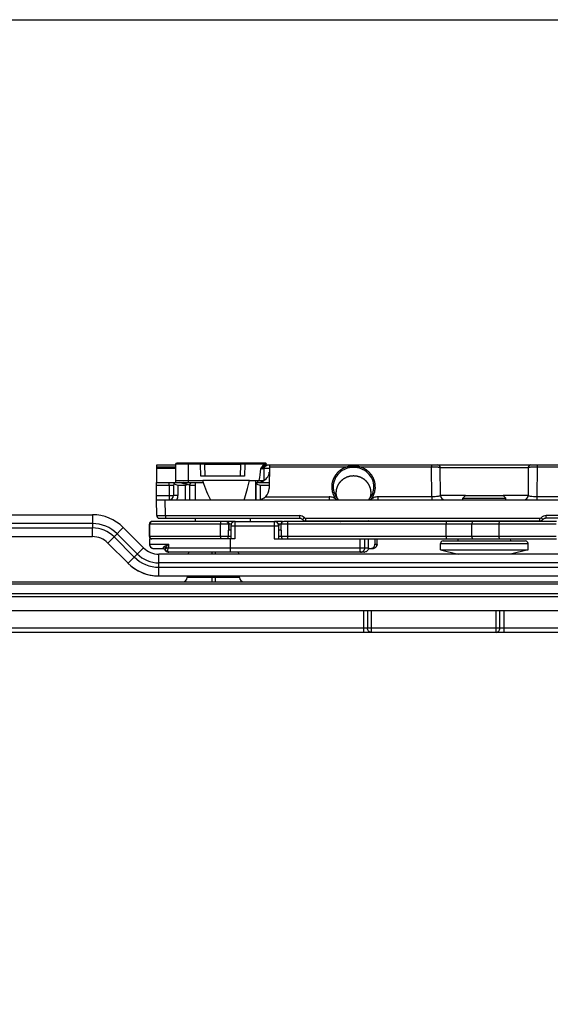
# Model space of a CAD drawing. Units: millimetres. Extents: x 507 to 1202, y -374 to 96.
# Drawn here: x 909 to 970, y -17 to 96 of the extents above; entities that cross this region are included whole.
import ezdxf

# ---------------------------------------------------------------- set-up
doc = ezdxf.new("R2010")
doc.units = ezdxf.units.MM
doc.header["$LTSCALE"] = 23.1
doc.layers.get('0').update_dxf_attribs({"linetype": 'CONTINUOUS'})
doc.layers.add('COMPONENTI_DI_ASSIEME', color=7, linetype='CONTINUOUS')

msp = doc.modelspace()

# ---------------------------------------------------------------- linework, layer by layer
msp.add_lwpolyline([(506.98, 95.83), (1202.03, 95.83), (1202.03, -373.53), (506.98, -373.53)], close=True)
at = {"layer": 'COMPONENTI_DI_ASSIEME', "linetype": 'Continuous'}
for p, q in [((937.43, 45.14), (927.29, 45.14)), ((928.64, 42.94), (928.64, 45.14)), ((929.99, 45.03), (928.64, 45.03)), ((929.99, 45.03), (929.99, 45.14)), ((930.04, 43.64), (929.99, 45.03)), ((935.08, 45.03), (935.03, 43.64)), ((935.08, 45.03), (935.08, 45.14)), ((937.27, 45.03), (935.08, 45.03)), ((937.39, 45.04), (937.36, 44.99)), ((937.52, 44.99), (937.39, 45.04)), ((924.98, 40.94), (925.02, 44.94)), ((925.02, 44.94), (927.14, 44.94)), ((927.14, 44.67), (925.02, 44.67)), ((927.14, 44.53), (925.02, 44.53)), ((927.14, 44.99), (927.14, 42.94)), ((934.58, 44.99), (930.49, 44.99)), ((930.53, 43.64), (930.49, 44.99)), ((934.58, 44.99), (934.53, 43.64)), ((937.12, 44.5), (936.9, 44.5)), ((937.07, 44.5), (937.11, 44.58)), ((937.11, 44.58), (937.36, 44.99)), ((937.23, 44.54), (937.23, 43.14)), ((937.25, 44.99), (937.36, 44.99)), ((937.29, 44.6), (937.52, 44.99)), ((937.49, 44.94), (1033.14, 44.94)), ((937.87, 44.94), (937.85, 42.23)), ((937.87, 44.73), (956.39, 44.73)), ((956.39, 44.94), (956.39, 44.73)), ((956.42, 41.29), (956.39, 44.73)), ((957.39, 44.64), (967.45, 44.64)), ((957.42, 41.44), (957.39, 44.64)), ((967.45, 44.64), (967.42, 41.44)), ((968.45, 44.73), (968.42, 41.29)), ((968.45, 44.94), (968.45, 44.73)), ((968.45, 44.73), (1028, 44.73)), ((925, 42.94), (927.13, 42.94)), ((927.14, 43.14), (930.25, 43.14)), ((927.14, 42.94), (930.25, 42.94)), ((928.76, 42.64), (928.95, 42.94)), ((929.38, 42.94), (929.38, 40.94)), ((935.03, 43.64), (930.04, 43.64)), ((935.6, 43.14), (930.25, 43.14)), ((930.25, 43.14), (930.25, 42.94)), ((935.6, 43.14), (937.23, 43.14)), ((936.28, 43.14), (936.28, 40.94)), ((936.28, 42.94), (936.55, 42.94)), ((936.55, 42.94), (936.55, 43.14)), ((936.63, 42.94), (937.85, 42.94)), ((925, 42.64), (926.43, 42.64)), ((926.43, 42.64), (926.43, 40.94)), ((926.93, 42.64), (926.93, 41.44)), ((927.43, 42.64), (928.24, 42.64)), ((927.43, 42.64), (927.43, 41.44)), ((928.24, 42.64), (928.24, 40.94)), ((928.74, 42.64), (928.74, 40.94)), ((928.78, 42.64), (929.38, 42.64)), ((936.28, 42.64), (936.33, 42.64)), ((936.33, 42.64), (936.33, 40.94)), ((936.83, 42.64), (937.85, 42.64)), ((936.83, 42.64), (936.83, 40.97)), ((945.47, 41.31), (945.47, 41.75)), ((949.49, 41.31), (949.49, 41.75)), ((924.98, 40.94), (1080.25, 40.94)), ((925, 39.14), (924.98, 40.94)), ((924.99, 41.44), (926.43, 41.44)), ((926, 39.14), (925.98, 40.94)), ((927.43, 41.44), (926.93, 41.44)), ((937.44, 41.29), (944.72, 41.29)), ((944.72, 41.29), (944.72, 40.94)), ((956.42, 41.29), (950.25, 41.29)), ((950.25, 41.29), (950.25, 40.94)), ((956.42, 41.29), (956.42, 40.94)), ((960.28, 41.44), (957.42, 41.44)), ((960.27, 41.44), (959.97, 41.14)), ((959.97, 41.14), (964.87, 41.14)), ((959.97, 40.94), (959.97, 41.14)), ((960.27, 41.44), (964.57, 41.44)), ((967.42, 41.44), (964.57, 41.44)), ((964.57, 41.44), (964.87, 41.14)), ((964.87, 40.94), (964.87, 41.14)), ((1021.1, 41.29), (968.42, 41.29)), ((968.42, 41.29), (968.42, 40.94)), ((646.61, 39.24), (917.65, 39.24)), ((917.65, 39.24), (917.65, 37.74)), ((933.91, 38.47), (924.46, 38.47)), ((925.3, 38.84), (941.3, 38.84)), ((926, 39.14), (941.3, 39.14)), ((926, 39.14), (926, 38.84)), ((929.38, 38.84), (929.38, 38.47)), ((933.95, 38.47), (938.43, 38.47)), ((935.68, 38.84), (935.68, 38.47)), ((938.43, 38.47), (938.45, 38.47)), ((938.45, 38.47), (938.46, 38.47)), ((939.38, 38.47), (938.46, 38.47)), ((970.68, 38.47), (939.51, 38.47)), ((941.3, 39.14), (941.3, 38.84)), ((942.01, 38.84), (968.76, 38.84)), ((942.01, 38.84), (942.01, 38.54)), ((942.01, 38.54), (968.76, 38.54)), ((968.76, 38.54), (968.76, 38.84)), ((1063.46, 39.14), (969.48, 39.14)), ((969.48, 38.84), (969.48, 39.14)), ((1063.46, 38.84), (969.48, 38.84)), ((917.65, 38.24), (656.62, 38.24)), ((656.62, 37.74), (917.65, 37.74)), ((917.65, 36.74), (917.65, 37.74)), ((921.18, 37.78), (920.12, 36.71)), ((923.49, 35.47), (921.18, 37.78)), ((933.49, 38.17), (924.16, 38.17)), ((924.16, 38.17), (924.16, 36.77)), ((924.16, 38.17), (924.16, 36.77)), ((924.19, 36.77), (924.19, 38.17)), ((932.28, 36.77), (932.28, 38.17)), ((933.45, 37.47), (933.18, 37.47)), ((933.18, 37.47), (933.18, 36.77)), ((933.23, 37.47), (933.23, 38.17)), ((933.26, 37.47), (933.26, 38.17)), ((933.45, 37.97), (938.96, 37.97)), ((933.45, 37.97), (933.45, 36.47)), ((933.91, 37.97), (933.91, 36.47)), ((938.4, 37.97), (938.4, 36.47)), ((970.64, 38.17), (938.91, 38.17)), ((938.93, 37.97), (938.93, 36.47)), ((938.96, 36.47), (938.96, 37.97)), ((939.22, 37.47), (938.96, 37.47)), ((939.21, 37.47), (939.21, 38.17)), ((939.22, 37.47), (939.22, 36.77)), ((939.95, 38.17), (939.95, 36.77)), ((958.07, 36.77), (958.07, 38.17)), ((961.01, 36.77), (961.01, 38.17)), ((964.09, 38.17), (964.09, 36.77)), ((646.61, 36.74), (917.65, 36.74)), ((919.41, 36.01), (920.12, 36.71)), ((920.12, 36.71), (922.43, 34.41)), ((922.78, 34.76), (920.48, 37.07)), ((933.45, 36.77), (924.16, 36.77)), ((933.91, 36.47), (924.16, 36.47)), ((924.16, 36.47), (924.16, 35.87)), ((924.16, 36.47), (924.16, 35.87)), ((924.19, 36.47), (924.19, 35.87)), ((933.41, 36.47), (933.41, 35.47)), ((938.4, 36.47), (970.68, 36.47)), ((970.64, 36.77), (938.96, 36.77)), ((948.25, 35.47), (948.25, 36.47)), ((948.78, 35.47), (948.78, 36.47)), ((949.2, 35.47), (949.2, 36.47)), ((949.92, 36.47), (949.92, 35.87)), ((950.17, 35.87), (950.17, 36.47)), ((950.17, 35.87), (950.17, 36.47)), ((957.72, 36.24), (967.12, 36.24)), ((959.47, 36.44), (959.47, 36.47)), ((965.37, 36.44), (959.47, 36.44)), ((965.37, 36.44), (965.37, 36.47)), ((919.41, 36.01), (921.72, 33.7)), ((922.43, 34.41), (923.49, 35.47)), ((924.16, 35.87), (926.34, 35.87)), ((924.66, 35.37), (925.71, 35.37)), ((925.92, 35.26), (925.93, 35.24)), ((925.98, 35.37), (925.97, 35.37)), ((948.7, 34.97), (926.31, 34.97)), ((926.34, 35.87), (926.34, 35.47)), ((926.34, 35.47), (949.2, 35.47)), ((931.28, 34.97), (931.28, 34.74)), ((931.68, 34.97), (931.68, 34.74)), ((949.2, 35.37), (949.67, 35.37)), ((949.69, 35.37), (949.67, 35.37)), ((949.92, 35.87), (950.17, 35.87)), ((957.42, 35.94), (967.42, 35.94)), ((957.42, 35.24), (957.42, 35.94)), ((957.42, 35.24), (967.42, 35.24)), ((957.42, 35.24), (959.42, 34.74)), ((967.42, 35.24), (965.42, 34.74)), ((967.42, 35.24), (967.42, 35.94)), ((921.72, 33.7), (922.43, 34.41)), ((975.66, 34.74), (925.25, 34.74)), ((925.25, 33.24), (925.25, 34.74)), ((1067.08, 33.74), (925.25, 33.74)), ((925.25, 33.24), (1067.08, 33.24)), ((925.25, 32.24), (925.25, 33.24)), ((893.48, 31.59), (1039.49, 31.59)), ((925.25, 32.24), (1080.58, 32.24)), ((928.49, 32.24), (928.49, 32.08)), ((928.49, 32.08), (928.49, 32.08)), ((934.47, 32.08), (928.49, 32.08)), ((931.28, 32.24), (931.28, 31.59)), ((931.68, 32.24), (931.68, 31.59)), ((934.47, 32.08), (934.47, 32.24)), ((934.47, 32.08), (934.47, 32.08)), ((1035.66, 31.3), (893.5, 31.3)), ((1035.79, 29.84), (893.07, 29.84)), ((893.45, 30.24), (1035.79, 30.24)), ((887.28, 28.29), (1028.79, 28.29)), ((948.64, 28.29), (948.64, 25.79)), ((949.07, 28.29), (949.07, 26.29)), ((949.5, 28.29), (949.5, 25.79)), ((963.77, 25.79), (963.77, 28.29)), ((964.2, 26.29), (964.2, 28.29)), ((964.64, 28.29), (964.64, 25.79)), ((1024.71, 26.29), (887.48, 26.29)), ((1023.99, 25.79), (864.13, 25.79))]:
    msp.add_line(p, q, dxfattribs=at)
msp.add_lwpolyline([(925.72, 35.37), (925.75, 35.37), (925.8, 35.36), (925.85, 35.33), (925.89, 35.3), (925.92, 35.26)], dxfattribs=at)
for centre, radius, start, end in [((927.29, 44.99), 0.15, 90, 180), ((930.34, 44.99), 0.15, 2, 90), ((934.73, 44.99), 0.15, 90, 178), ((937.43, 45.04), 0.1, 330, 90), ((898.35, 49.21), 38.84, 351.008, 353.0342), ((913.17, 62.15), 29.57, 323.3498, 324.5244), ((937.12, 44.7), 0.2, 270, 330), ((936.9, 46.18), 1.48, 290.0935, 293.1575), ((957.09, 44.64), 0.3, 0.5, 90), ((967.75, 44.64), 0.3, 90, 179.5), ((927.23, 42.64), 0.3, 90, 180), ((936.67, 42.62), 0.34, 151.3211, 154.6011), ((936.66, 42.63), 0.332, 147.6772, 151.3208), ((936.69, 42.6), 0.37, 140.6735, 145.7353), ((936.56, 44.24), 1.3, 272.874, 329.9229), ((936.69, 42.61), 0.365, 173.0611, 175.8932), ((936.55, 42.24), 1.3, 270, 359.5), ((926.43, 41.44), 0.5, 270, 0), ((926.43, 41.44), 1, 330, 0), ((947.39, 42.48), 2.24, 220.8456, 223.4073), ((947.58, 42.48), 2.24, 316.5927, 319.1544), ((957.92, 41.44), 0.5, 180.5, 270), ((966.93, 41.44), 0.5, 270, 359.5), ((917.65, 34.24), 5, 45, 90), ((924.46, 38.17), 0.3, 90, 180), ((924.46, 38.17), 0.3, 112.509, 179.9958), ((924.49, 38.17), 0.3, 90.0026, 180.0026), ((925.3, 39.14), 0.3, 180.5, 270), ((932.93, 38.17), 0.3, 359.922, 89.9218), ((933.95, 37.97), 0.5, 90.0001, 179.9999), ((938.43, 37.98), 0.496, 82.3901, 88.6379), ((938.43, 37.97), 0.499, 359.9278, 82.3828), ((939.51, 38.17), 0.3, 90, 180), ((941.3, 38.34), 0.8, 44.427, 90), ((941.3, 38.34), 0.5, 44.427, 90), ((942.01, 39.04), 0.5, 224.427, 270), ((947.34, 39.64), 2.35, 207.9912, 209.8183), ((947.63, 39.64), 2.35, 330.1817, 332.0088), ((956.82, 38.84), 0.5, 216.8699, 227.0121), ((968.02, 38.84), 0.5, 312.9879, 323.1301), ((968.76, 39.04), 0.5, 269.9994, 315.5733), ((969.48, 38.34), 0.8, 89.9991, 135.5774), ((969.48, 38.34), 0.5, 90, 135.5743), ((917.65, 34.24), 4, 45, 90), ((917.65, 34.24), 3.5, 45, 90), ((917.65, 34.24), 2.5, 45, 90), ((924.46, 36.77), 0.3, 180, 262.5), ((924.46, 36.77), 0.3, 179.9996, 232.5103), ((924.49, 36.77), 0.3, 179.9996, 224.9968), ((957.72, 35.94), 0.3, 90, 180), ((959.27, 36.44), 0.2, 270, 0), ((965.57, 36.44), 0.2, 180, 270), ((967.12, 35.94), 0.3, 0, 90), ((925.25, 37.24), 2.5, 225, 270), ((924.66, 35.87), 0.5, 180, 270), ((926.31, 35.37), 0.4, 200.3033, 270), ((926.37, 35.09), 0.112, 259.0914, 270.0429), ((929.04, 34.59), 0.5, 129.7556, 162.5292), ((933.93, 34.59), 0.5, 17.4708, 50.2443), ((948.7, 35.54), 0.567, 270.0072, 274.5563), ((949.67, 35.87), 0.496, 271.824, 279.8093), ((925.25, 37.24), 4, 225, 270), ((925.25, 37.24), 3.5, 225, 270), ((925.25, 37.24), 5, 225, 264.9713), ((925.25, 37.24), 5, 225, 270), ((927.99, 32.09), 0.5, 270, 359), ((934.97, 32.09), 0.5, 181, 270)]:
    msp.add_arc(centre, radius, start, end, dxfattribs=at)
for centre, major_axis, ratio, start_param, end_param in [((927.43, 42.94), (0.5, 0), 0.6, 3.598313, 4.712389), ((932.53, 50.22), (0, 10.3), 0.305731, -3.954916, -3.591209), ((932.53, 50.22), (0, 12.27), 0.305731, -2.428765, -2.186035), ((936.83, 42.94), (0.5, 0), 0.6, 3.611256, 4.712389), ((928.24, 42.94), (0.5, 0), 0.6, -1.570796, -0.967196)]:
    msp.add_ellipse(centre, major_axis=major_axis, ratio=ratio, start_param=start_param, end_param=end_param, dxfattribs=at)
for points, knots in [([(928.64, 45.03), (928.55, 45.03), (928.35, 45.03), (928.07, 45.03), (927.85, 45.03), (927.69, 45.02), (927.58, 45.02), (927.48, 45.02), (927.39, 45.01), (927.32, 45.01), (927.26, 45.01), (927.21, 45), (927.18, 45), (927.16, 45), (927.15, 44.99), (927.15, 44.99), (927.14, 44.99), (927.14, 44.99)], [0, 0, 0, 0, 0.198406, 0.388431, 0.562026, 0.640586, 0.712649, 0.777612, 0.83494, 0.884197, 0.925013, 0.957107, 0.980277, 0.988479, 0.994429, 0.998177, 1, 1, 1, 1]), ([(930.49, 44.99), (930.49, 45), (930.48, 45), (930.47, 45.01), (930.44, 45.01), (930.4, 45.02), (930.34, 45.02), (930.27, 45.03), (930.18, 45.03), (930.09, 45.03), (930.02, 45.03), (929.99, 45.03)], [0, 0, 0, 0, 0.009697, 0.026046, 0.083628, 0.174874, 0.29732, 0.446878, 0.61825, 0.805329, 1, 1, 1, 1]), ([(935.08, 45.03), (935.05, 45.03), (934.98, 45.03), (934.89, 45.03), (934.8, 45.03), (934.73, 45.02), (934.67, 45.02), (934.63, 45.01), (934.6, 45.01), (934.59, 45), (934.58, 45), (934.58, 44.99)], [0, 0, 0, 0, 0.19469, 0.381897, 0.553418, 0.702983, 0.825362, 0.91647, 0.973982, 0.99031, 1, 1, 1, 1]), ([(937.21, 45.14), (937.22, 45.14), (937.24, 45.13), (937.26, 45.11), (937.28, 45.08), (937.28, 45.05), (937.27, 45.03)], [0, 0, 0, 0, 0.182493, 0.396459, 0.666745, 1, 1, 1, 1]), ([(937.35, 45.11), (937.34, 45.12), (937.31, 45.13), (937.29, 45.14), (937.27, 45.14)], [0, 0, 0, 0, 0.5023, 1, 1, 1, 1]), ([(937.36, 44.99), (937.37, 45.01), (937.38, 45.05), (937.36, 45.09), (937.35, 45.11)], [0, 0, 0, 0, 0.501068, 1, 1, 1, 1]), ([(937.39, 45.04), (937.39, 45.05), (937.39, 45.07), (937.38, 45.09), (937.38, 45.11), (937.38, 45.12), (937.38, 45.13), (937.38, 45.14), (937.38, 45.14), (937.38, 45.14)], [0, 0, 0, 0, 0.37638, 0.548021, 0.699239, 0.823923, 0.917384, 0.976002, 1, 1, 1, 1]), ([(937.87, 44.53), (937.87, 44.53), (937.86, 44.53), (937.85, 44.53), (937.84, 44.53), (937.82, 44.53), (937.8, 44.53), (937.76, 44.53), (937.69, 44.53), (937.6, 44.53), (937.49, 44.53), (937.37, 44.53), (937.28, 44.53), (937.24, 44.53)], [0, 0, 0, 0, 0.004456, 0.017353, 0.038663, 0.068292, 0.10614, 0.152102, 0.267711, 0.412929, 0.585242, 0.782018, 1, 1, 1, 1]), ([(937.48, 44.82), (937.5, 44.83), (937.57, 44.87), (937.64, 44.91), (937.69, 44.94)], [0, 0, 0, 0, 0.268777, 1, 1, 1, 1]), ([(937.69, 43.59), (937.71, 43.63), (937.8, 43.79), (937.86, 43.97), (937.86, 44.1)], [0, 0, 0, 0, 0.283168, 1, 1, 1, 1]), ([(947.48, 44.82), (947.43, 44.81), (947.34, 44.81), (947.23, 44.8), (947.14, 44.79), (947.07, 44.78), (947.03, 44.78), (947.01, 44.77), (947, 44.77), (946.99, 44.77), (946.98, 44.77), (946.98, 44.77), (946.96, 44.77), (946.95, 44.76), (946.92, 44.75), (946.88, 44.74), (946.84, 44.73), (946.79, 44.71), (946.72, 44.69), (946.65, 44.67), (946.6, 44.66), (946.57, 44.65), (946.55, 44.64), (946.54, 44.64), (946.52, 44.63), (946.51, 44.63), (946.51, 44.63), (946.5, 44.63), (946.5, 44.62), (946.49, 44.62), (946.48, 44.62), (946.46, 44.61), (946.43, 44.59), (946.39, 44.57), (946.36, 44.55), (946.3, 44.52), (946.25, 44.5), (946.2, 44.47), (946.16, 44.45), (946.12, 44.43), (946.09, 44.41), (946.07, 44.4), (946.05, 44.39), (946.04, 44.38), (946.03, 44.37), (946.02, 44.36), (946, 44.34), (945.98, 44.33), (945.94, 44.3), (945.88, 44.25), (945.82, 44.2), (945.76, 44.15), (945.72, 44.12), (945.7, 44.1), (945.69, 44.09), (945.68, 44.08), (945.67, 44.08), (945.67, 44.07), (945.66, 44.07), (945.65, 44.05), (945.64, 44.04), (945.62, 44.02), (945.6, 43.99), (945.57, 43.95), (945.52, 43.89), (945.48, 43.83), (945.44, 43.79), (945.42, 43.76), (945.4, 43.74), (945.39, 43.72), (945.38, 43.71), (945.37, 43.7), (945.36, 43.69), (945.36, 43.68), (945.36, 43.68), (945.35, 43.68), (945.35, 43.68), (945.35, 43.67), (945.34, 43.65), (945.33, 43.63), (945.32, 43.61), (945.3, 43.58), (945.28, 43.53), (945.25, 43.46), (945.21, 43.4), (945.19, 43.35), (945.17, 43.32), (945.16, 43.3), (945.15, 43.28), (945.14, 43.26), (945.14, 43.25), (945.14, 43.25), (945.14, 43.25), (945.13, 43.24), (945.13, 43.24), (945.13, 43.23), (945.13, 43.22), (945.12, 43.2), (945.12, 43.18), (945.11, 43.15), (945.1, 43.12), (945.09, 43.06), (945.07, 42.99), (945.05, 42.93), (945.04, 42.87), (945.03, 42.84), (945.02, 42.81), (945.02, 42.79), (945.01, 42.78), (945.01, 42.77), (945.01, 42.76), (945.01, 42.76), (945.01, 42.74), (945.01, 42.73), (945.01, 42.7), (945.01, 42.65), (945, 42.58), (945, 42.5), (945, 42.43), (944.99, 42.38), (944.99, 42.35), (944.99, 42.33), (944.99, 42.32), (944.99, 42.3), (944.99, 42.29), (944.99, 42.27), (945, 42.24), (945, 42.21), (945.01, 42.17), (945.02, 42.13), (945.03, 42.07), (945.03, 42.02), (945.04, 41.96), (945.05, 41.92), (945.06, 41.89), (945.06, 41.86), (945.06, 41.84), (945.07, 41.83), (945.07, 41.82), (945.07, 41.82), (945.07, 41.81), (945.07, 41.81), (945.08, 41.8), (945.08, 41.79), (945.08, 41.78), (945.09, 41.76), (945.1, 41.74), (945.11, 41.71), (945.13, 41.67), (945.15, 41.6), (945.18, 41.54), (945.2, 41.48), (945.22, 41.44), (945.23, 41.41), (945.24, 41.39), (945.25, 41.37), (945.25, 41.36), (945.25, 41.35), (945.26, 41.35), (945.26, 41.34), (945.27, 41.33), (945.28, 41.31), (945.3, 41.28), (945.34, 41.22), (945.39, 41.15), (945.45, 41.06), (945.5, 40.99), (945.53, 40.94)], [0, 0, 0, 0, 0.03125, 0.046875, 0.0625, 0.078125, 0.082031, 0.085938, 0.087891, 0.089844, 0.09082, 0.091797, 0.09375, 0.097656, 0.101562, 0.109375, 0.117188, 0.125, 0.140625, 0.15625, 0.164062, 0.167969, 0.171875, 0.175781, 0.177734, 0.179688, 0.180664, 0.181641, 0.182617, 0.183594, 0.185547, 0.1875, 0.195312, 0.203125, 0.210938, 0.21875, 0.234375, 0.242188, 0.25, 0.257812, 0.265625, 0.269531, 0.273438, 0.275391, 0.277344, 0.28125, 0.285156, 0.289062, 0.296875, 0.3125, 0.328125, 0.34375, 0.351562, 0.355469, 0.359375, 0.361328, 0.362305, 0.363281, 0.365234, 0.367188, 0.371094, 0.375, 0.382812, 0.390625, 0.40625, 0.421875, 0.429688, 0.4375, 0.441406, 0.445312, 0.449219, 0.451172, 0.453125, 0.454102, 0.45459, 0.455078, 0.456055, 0.457031, 0.460938, 0.464844, 0.46875, 0.476562, 0.484375, 0.5, 0.515625, 0.523438, 0.53125, 0.535156, 0.539062, 0.542969, 0.543945, 0.544922, 0.54541, 0.545898, 0.546875, 0.548828, 0.550781, 0.554688, 0.558594, 0.5625, 0.570312, 0.578125, 0.59375, 0.609375, 0.617188, 0.625, 0.628906, 0.632812, 0.634766, 0.636719, 0.637695, 0.638672, 0.640625, 0.644531, 0.648438, 0.65625, 0.671875, 0.6875, 0.703125, 0.710938, 0.714844, 0.71875, 0.722656, 0.724609, 0.726562, 0.730469, 0.734375, 0.742188, 0.75, 0.757812, 0.765625, 0.78125, 0.789062, 0.796875, 0.804688, 0.808594, 0.8125, 0.814453, 0.816406, 0.817383, 0.818359, 0.819336, 0.820312, 0.822266, 0.824219, 0.828125, 0.832031, 0.835938, 0.84375, 0.859375, 0.875, 0.882812, 0.890625, 0.898438, 0.902344, 0.90625, 0.908203, 0.90918, 0.910156, 0.912109, 0.914062, 0.917969, 0.921875, 0.9375, 0.953125, 0.96875, 1, 1, 1, 1]), ([(947.48, 44.65), (947.18, 44.65), (946.58, 44.54), (945.8, 44.05), (945.28, 43.31), (945.16, 42.72), (945.16, 42.43)], [0, 0, 0, 0, 0.255163, 0.507294, 0.75518, 1, 1, 1, 1]), ([(949.44, 40.94), (949.47, 40.99), (949.52, 41.06), (949.58, 41.15), (949.63, 41.22), (949.66, 41.27), (949.69, 41.31), (949.7, 41.32), (949.7, 41.33), (949.71, 41.34), (949.71, 41.35), (949.72, 41.35), (949.72, 41.36), (949.73, 41.38), (949.74, 41.4), (949.75, 41.44), (949.77, 41.48), (949.79, 41.53), (949.81, 41.59), (949.84, 41.66), (949.86, 41.7), (949.87, 41.73), (949.88, 41.75), (949.88, 41.76), (949.89, 41.78), (949.89, 41.78), (949.89, 41.79), (949.9, 41.8), (949.9, 41.8), (949.9, 41.81), (949.9, 41.82), (949.9, 41.83), (949.9, 41.85), (949.91, 41.88), (949.92, 41.91), (949.92, 41.95), (949.93, 42.01), (949.94, 42.06), (949.95, 42.12), (949.96, 42.16), (949.97, 42.19), (949.97, 42.22), (949.97, 42.24), (949.98, 42.26), (949.98, 42.28), (949.98, 42.3), (949.98, 42.31), (949.98, 42.33), (949.98, 42.35), (949.98, 42.37), (949.97, 42.42), (949.97, 42.49), (949.97, 42.58), (949.97, 42.64), (949.96, 42.69), (949.96, 42.72), (949.96, 42.74), (949.96, 42.75), (949.96, 42.76), (949.96, 42.76), (949.96, 42.77), (949.95, 42.79), (949.95, 42.8), (949.94, 42.83), (949.93, 42.86), (949.92, 42.92), (949.9, 42.99), (949.88, 43.06), (949.87, 43.11), (949.86, 43.14), (949.85, 43.17), (949.85, 43.19), (949.84, 43.21), (949.84, 43.22), (949.84, 43.23), (949.84, 43.24), (949.84, 43.24), (949.83, 43.24), (949.83, 43.25), (949.83, 43.26), (949.82, 43.27), (949.81, 43.29), (949.8, 43.32), (949.78, 43.35), (949.76, 43.4), (949.73, 43.46), (949.7, 43.52), (949.67, 43.57), (949.66, 43.6), (949.64, 43.63), (949.63, 43.65), (949.63, 43.66), (949.62, 43.67), (949.62, 43.67), (949.62, 43.68), (949.62, 43.68), (949.61, 43.68), (949.61, 43.69), (949.6, 43.7), (949.59, 43.72), (949.57, 43.73), (949.56, 43.76), (949.53, 43.78), (949.5, 43.83), (949.45, 43.88), (949.41, 43.94), (949.37, 43.98), (949.35, 44.01), (949.33, 44.04), (949.32, 44.05), (949.31, 44.06), (949.31, 44.07), (949.3, 44.07), (949.3, 44.08), (949.29, 44.08), (949.27, 44.1), (949.25, 44.11), (949.21, 44.15), (949.16, 44.19), (949.09, 44.25), (949.04, 44.29), (949, 44.32), (948.98, 44.34), (948.96, 44.35), (948.95, 44.37), (948.94, 44.37), (948.93, 44.38), (948.91, 44.39), (948.88, 44.41), (948.85, 44.42), (948.81, 44.44), (948.78, 44.46), (948.73, 44.49), (948.68, 44.52), (948.63, 44.55), (948.59, 44.57), (948.55, 44.59), (948.52, 44.6), (948.5, 44.61), (948.49, 44.62), (948.49, 44.62), (948.48, 44.62), (948.48, 44.62), (948.47, 44.63), (948.46, 44.63), (948.45, 44.63), (948.43, 44.64), (948.41, 44.64), (948.38, 44.65), (948.33, 44.67), (948.26, 44.69), (948.19, 44.71), (948.14, 44.73), (948.09, 44.74), (948.06, 44.75), (948.03, 44.76), (948.01, 44.76), (948, 44.77), (947.99, 44.77), (947.99, 44.77), (947.98, 44.77), (947.96, 44.77), (947.94, 44.78), (947.9, 44.78), (947.84, 44.79), (947.75, 44.79), (947.63, 44.81), (947.54, 44.81), (947.48, 44.82)], [0, 0, 0, 0, 0.03125, 0.046875, 0.0625, 0.078125, 0.082031, 0.085938, 0.087891, 0.089844, 0.09082, 0.091797, 0.09375, 0.097656, 0.101562, 0.109375, 0.117188, 0.125, 0.140625, 0.15625, 0.164062, 0.167969, 0.171875, 0.175781, 0.177734, 0.179688, 0.180664, 0.181641, 0.182617, 0.183594, 0.185547, 0.1875, 0.191406, 0.195312, 0.203125, 0.210938, 0.21875, 0.234375, 0.242188, 0.25, 0.257812, 0.261719, 0.265625, 0.269531, 0.273438, 0.275391, 0.277344, 0.28125, 0.285156, 0.289062, 0.296875, 0.3125, 0.328125, 0.34375, 0.351562, 0.355469, 0.359375, 0.361328, 0.362305, 0.363281, 0.365234, 0.367188, 0.371094, 0.375, 0.382812, 0.390625, 0.40625, 0.421875, 0.429688, 0.4375, 0.441406, 0.445312, 0.449219, 0.451172, 0.453125, 0.454102, 0.45459, 0.455078, 0.456055, 0.457031, 0.460938, 0.464844, 0.46875, 0.476562, 0.484375, 0.5, 0.515625, 0.523438, 0.53125, 0.535156, 0.539062, 0.542969, 0.543945, 0.544922, 0.54541, 0.545898, 0.546875, 0.548828, 0.550781, 0.554688, 0.558594, 0.5625, 0.570312, 0.578125, 0.59375, 0.609375, 0.617188, 0.625, 0.628906, 0.632812, 0.634766, 0.636719, 0.637695, 0.638672, 0.640625, 0.644531, 0.648438, 0.65625, 0.671875, 0.6875, 0.703125, 0.710938, 0.714844, 0.71875, 0.722656, 0.724609, 0.726562, 0.730469, 0.734375, 0.742188, 0.75, 0.757812, 0.765625, 0.78125, 0.789062, 0.796875, 0.804688, 0.8125, 0.814453, 0.816406, 0.817383, 0.818359, 0.819336, 0.820312, 0.822266, 0.824219, 0.828125, 0.832031, 0.835938, 0.84375, 0.859375, 0.875, 0.882812, 0.890625, 0.898438, 0.902344, 0.90625, 0.908203, 0.90918, 0.910156, 0.912109, 0.914062, 0.917969, 0.921875, 0.9375, 0.953125, 0.96875, 1, 1, 1, 1]), ([(949.81, 42.43), (949.81, 42.72), (949.69, 43.31), (949.17, 44.05), (948.39, 44.54), (947.79, 44.65), (947.48, 44.65)], [0, 0, 0, 0, 0.24482, 0.492706, 0.744837, 1, 1, 1, 1]), ([(956.39, 44.73), (956.52, 44.73), (956.71, 44.73), (956.94, 44.71), (957.09, 44.7), (957.21, 44.69), (957.3, 44.68), (957.36, 44.67), (957.39, 44.65), (957.39, 44.64)], [0, 0, 0, 0, 0.382067, 0.553742, 0.703534, 0.826133, 0.917397, 0.974915, 1, 1, 1, 1]), ([(967.45, 44.64), (967.45, 44.65), (967.49, 44.67), (967.54, 44.68), (967.63, 44.69), (967.75, 44.7), (967.9, 44.71), (968.14, 44.73), (968.32, 44.73), (968.45, 44.73)], [0, 0, 0, 0, 0.025129, 0.082738, 0.174086, 0.296697, 0.446499, 0.618073, 1, 1, 1, 1]), ([(926.43, 42.64), (926.44, 42.68), (926.44, 42.74), (926.44, 42.81), (926.44, 42.85), (926.44, 42.89), (926.43, 42.91), (926.44, 42.93), (926.43, 42.93), (926.44, 42.94), (926.43, 42.94), (926.43, 42.94)], [0, 0, 0, 0, 0.383338, 0.556289, 0.707632, 0.831734, 0.924049, 0.957009, 0.980773, 0.995163, 1, 1, 1, 1]), ([(928.76, 42.64), (928.54, 42.69), (928.14, 42.78), (927.74, 42.89), (927.55, 42.94)], [0, 0, 0, 0, 0.529169, 1, 1, 1, 1]), ([(928.76, 42.64), (928.68, 42.66), (928.53, 42.71), (928.32, 42.78), (928.15, 42.86), (928.06, 42.91), (928.02, 42.94)], [0, 0, 0, 0, 0.31473, 0.587327, 0.815868, 1, 1, 1, 1]), ([(936.63, 42.94), (936.58, 42.94), (936.49, 42.92), (936.43, 42.86), (936.4, 42.83)], [0, 0, 0, 0, 0.571168, 1, 1, 1, 1]), ([(947.48, 43.68), (947.45, 43.67), (947.39, 43.67), (947.31, 43.66), (947.24, 43.65), (947.2, 43.65), (947.17, 43.65), (947.14, 43.64), (947.12, 43.64), (947.11, 43.64), (947.1, 43.64), (947.09, 43.64), (947.09, 43.64), (947.08, 43.64), (947.07, 43.63), (947.05, 43.63), (947.02, 43.62), (946.99, 43.61), (946.95, 43.6), (946.91, 43.59), (946.86, 43.57), (946.82, 43.56), (946.79, 43.55), (946.77, 43.54), (946.75, 43.54), (946.73, 43.54), (946.72, 43.53), (946.72, 43.53), (946.71, 43.53), (946.71, 43.52), (946.69, 43.52), (946.68, 43.51), (946.65, 43.5), (946.63, 43.48), (946.59, 43.47), (946.55, 43.44), (946.5, 43.42), (946.47, 43.4), (946.44, 43.39), (946.42, 43.38), (946.4, 43.37), (946.39, 43.36), (946.38, 43.36), (946.37, 43.36), (946.37, 43.35), (946.36, 43.35), (946.35, 43.34), (946.33, 43.32), (946.31, 43.31), (946.29, 43.29), (946.26, 43.26), (946.22, 43.23), (946.18, 43.2), (946.15, 43.18), (946.12, 43.16), (946.1, 43.14), (946.09, 43.13), (946.07, 43.12), (946.07, 43.12), (946.06, 43.11), (946.06, 43.11), (946.05, 43.1), (946.05, 43.09), (946.03, 43.08), (946.02, 43.06), (946, 43.03), (945.97, 43), (945.94, 42.97), (945.91, 42.93), (945.88, 42.9), (945.86, 42.88), (945.85, 42.86), (945.83, 42.84), (945.82, 42.83), (945.82, 42.83), (945.81, 42.82), (945.81, 42.82), (945.81, 42.81), (945.8, 42.8), (945.79, 42.78), (945.78, 42.76), (945.76, 42.73), (945.75, 42.7), (945.72, 42.66), (945.7, 42.62), (945.68, 42.58), (945.66, 42.55), (945.65, 42.53), (945.64, 42.52), (945.64, 42.5), (945.63, 42.5), (945.63, 42.49), (945.63, 42.49), (945.63, 42.48), (945.62, 42.47), (945.61, 42.45), (945.61, 42.43), (945.6, 42.4), (945.59, 42.36), (945.57, 42.31), (945.56, 42.27), (945.55, 42.23), (945.54, 42.2), (945.53, 42.18), (945.52, 42.16), (945.52, 42.15), (945.52, 42.14), (945.51, 42.13), (945.51, 42.13), (945.51, 42.12), (945.51, 42.11), (945.51, 42.09), (945.51, 42.06), (945.5, 42.03), (945.5, 41.99), (945.49, 41.94), (945.49, 41.9), (945.48, 41.83), (945.48, 41.79), (945.47, 41.75)], [0, 0, 0, 0, 0.03125, 0.0625, 0.078125, 0.09375, 0.101562, 0.109375, 0.117188, 0.121094, 0.123047, 0.125, 0.126953, 0.128906, 0.132812, 0.140625, 0.148438, 0.15625, 0.171875, 0.1875, 0.203125, 0.21875, 0.226562, 0.234375, 0.242188, 0.246094, 0.248047, 0.25, 0.251953, 0.253906, 0.257812, 0.265625, 0.273438, 0.28125, 0.296875, 0.3125, 0.328125, 0.34375, 0.351562, 0.359375, 0.367188, 0.371094, 0.373047, 0.375, 0.376953, 0.378906, 0.382812, 0.390625, 0.398438, 0.40625, 0.421875, 0.4375, 0.453125, 0.46875, 0.476562, 0.484375, 0.492188, 0.496094, 0.498047, 0.5, 0.501953, 0.503906, 0.507812, 0.515625, 0.523438, 0.53125, 0.546875, 0.5625, 0.578125, 0.59375, 0.601562, 0.609375, 0.617188, 0.621094, 0.623047, 0.625, 0.626953, 0.628906, 0.632812, 0.640625, 0.648438, 0.65625, 0.671875, 0.6875, 0.703125, 0.71875, 0.726562, 0.734375, 0.742188, 0.746094, 0.748047, 0.75, 0.751953, 0.753906, 0.757812, 0.765625, 0.773438, 0.78125, 0.796875, 0.8125, 0.828125, 0.84375, 0.851562, 0.859375, 0.867188, 0.871094, 0.873047, 0.875, 0.876953, 0.878906, 0.882812, 0.890625, 0.898438, 0.90625, 0.921875, 0.9375, 0.953125, 0.96875, 1, 1, 1, 1]), ([(949.49, 41.75), (949.49, 41.79), (949.49, 41.83), (949.48, 41.89), (949.48, 41.94), (949.47, 41.99), (949.47, 42.03), (949.46, 42.06), (949.46, 42.08), (949.46, 42.1), (949.46, 42.11), (949.46, 42.12), (949.46, 42.13), (949.45, 42.13), (949.45, 42.14), (949.45, 42.15), (949.44, 42.17), (949.44, 42.19), (949.43, 42.22), (949.41, 42.26), (949.4, 42.31), (949.39, 42.35), (949.37, 42.39), (949.36, 42.42), (949.36, 42.44), (949.35, 42.46), (949.35, 42.47), (949.34, 42.48), (949.34, 42.49), (949.34, 42.49), (949.34, 42.5), (949.33, 42.51), (949.32, 42.53), (949.31, 42.55), (949.29, 42.58), (949.27, 42.61), (949.25, 42.65), (949.23, 42.69), (949.21, 42.73), (949.19, 42.76), (949.18, 42.78), (949.17, 42.79), (949.17, 42.81), (949.16, 42.81), (949.16, 42.82), (949.16, 42.82), (949.15, 42.83), (949.14, 42.84), (949.13, 42.85), (949.11, 42.87), (949.09, 42.9), (949.06, 42.93), (949.03, 42.97), (949, 43), (948.97, 43.03), (948.95, 43.06), (948.94, 43.08), (948.92, 43.09), (948.92, 43.1), (948.91, 43.11), (948.91, 43.11), (948.9, 43.12), (948.9, 43.12), (948.88, 43.13), (948.87, 43.14), (948.85, 43.16), (948.82, 43.18), (948.79, 43.2), (948.75, 43.23), (948.72, 43.26), (948.69, 43.29), (948.66, 43.31), (948.64, 43.32), (948.63, 43.33), (948.61, 43.34), (948.61, 43.35), (948.6, 43.35), (948.6, 43.35), (948.59, 43.36), (948.58, 43.36), (948.56, 43.37), (948.54, 43.38), (948.51, 43.4), (948.47, 43.42), (948.43, 43.44), (948.39, 43.46), (948.35, 43.48), (948.32, 43.5), (948.3, 43.51), (948.28, 43.52), (948.27, 43.52), (948.26, 43.53), (948.26, 43.53), (948.25, 43.53), (948.24, 43.53), (948.23, 43.54), (948.21, 43.54), (948.19, 43.55), (948.16, 43.56), (948.12, 43.57), (948.07, 43.58), (948.02, 43.6), (947.98, 43.61), (947.95, 43.62), (947.93, 43.62), (947.91, 43.63), (947.9, 43.63), (947.89, 43.64), (947.88, 43.64), (947.88, 43.64), (947.87, 43.64), (947.85, 43.64), (947.83, 43.64), (947.81, 43.65), (947.77, 43.65), (947.73, 43.65), (947.67, 43.66), (947.58, 43.67), (947.52, 43.67), (947.48, 43.68)], [0, 0, 0, 0, 0.03125, 0.046875, 0.0625, 0.078125, 0.09375, 0.101562, 0.109375, 0.117188, 0.121094, 0.123047, 0.125, 0.126953, 0.128906, 0.132812, 0.140625, 0.148438, 0.15625, 0.171875, 0.1875, 0.203125, 0.21875, 0.226562, 0.234375, 0.242188, 0.246094, 0.248047, 0.25, 0.251953, 0.253906, 0.257812, 0.265625, 0.273438, 0.28125, 0.296875, 0.3125, 0.328125, 0.34375, 0.351562, 0.359375, 0.367188, 0.371094, 0.373047, 0.375, 0.376953, 0.378906, 0.382812, 0.390625, 0.398438, 0.40625, 0.421875, 0.4375, 0.453125, 0.46875, 0.476562, 0.484375, 0.492188, 0.496094, 0.498047, 0.5, 0.501953, 0.503906, 0.507812, 0.515625, 0.523438, 0.53125, 0.546875, 0.5625, 0.578125, 0.59375, 0.601562, 0.609375, 0.617188, 0.621094, 0.623047, 0.625, 0.626953, 0.628906, 0.632812, 0.640625, 0.648438, 0.65625, 0.671875, 0.6875, 0.703125, 0.71875, 0.726562, 0.734375, 0.742188, 0.746094, 0.748047, 0.75, 0.751953, 0.753906, 0.757812, 0.765625, 0.773438, 0.78125, 0.796875, 0.8125, 0.828125, 0.84375, 0.851562, 0.859375, 0.867188, 0.871094, 0.873047, 0.875, 0.876953, 0.878906, 0.882812, 0.890625, 0.898438, 0.90625, 0.921875, 0.9375, 0.96875, 1, 1, 1, 1]), ([(926.43, 42.64), (926.47, 42.64), (926.53, 42.64), (926.62, 42.64), (926.71, 42.64), (926.78, 42.64), (926.84, 42.64), (926.87, 42.64), (926.9, 42.64), (926.91, 42.64), (926.92, 42.64), (926.93, 42.64), (926.93, 42.64), (926.93, 42.64)], [0, 0, 0, 0, 0.195083, 0.382665, 0.55554, 0.707064, 0.831418, 0.881868, 0.923826, 0.95689, 0.980743, 0.995154, 1, 1, 1, 1]), ([(945.16, 42.43), (945.16, 42.17), (945.25, 41.66), (945.52, 41.21), (945.69, 41.01)], [0, 0, 0, 0, 0.497512, 1, 1, 1, 1]), ([(945.47, 41.75), (945.48, 41.74), (945.48, 41.72), (945.48, 41.69), (945.48, 41.67), (945.48, 41.66), (945.48, 41.64), (945.48, 41.63), (945.48, 41.6), (945.48, 41.58), (945.49, 41.55), (945.49, 41.53), (945.49, 41.5), (945.5, 41.48), (945.5, 41.47), (945.5, 41.46), (945.5, 41.45), (945.5, 41.44), (945.51, 41.42), (945.51, 41.4), (945.51, 41.38), (945.52, 41.36), (945.52, 41.35), (945.52, 41.34), (945.53, 41.31), (945.54, 41.29), (945.54, 41.26), (945.55, 41.24), (945.56, 41.21), (945.57, 41.18), (945.57, 41.17)], [0, 0, 0, 0, 0.0625, 0.125, 0.15625, 0.171875, 0.1875, 0.21875, 0.25, 0.3125, 0.34375, 0.375, 0.4375, 0.46875, 0.484375, 0.5, 0.515625, 0.53125, 0.5625, 0.625, 0.65625, 0.671875, 0.6875, 0.71875, 0.75, 0.8125, 0.84375, 0.875, 0.9375, 1, 1, 1, 1]), ([(949.28, 41.01), (949.45, 41.21), (949.72, 41.66), (949.81, 42.17), (949.81, 42.43)], [0, 0, 0, 0, 0.502488, 1, 1, 1, 1]), ([(949.4, 41.17), (949.4, 41.18), (949.41, 41.21), (949.42, 41.23), (949.43, 41.25), (949.43, 41.27), (949.43, 41.28), (949.44, 41.29), (949.44, 41.32), (949.45, 41.34), (949.45, 41.37), (949.46, 41.39), (949.46, 41.42), (949.47, 41.44), (949.47, 41.45), (949.47, 41.46), (949.47, 41.47), (949.47, 41.48), (949.48, 41.5), (949.48, 41.52), (949.48, 41.54), (949.48, 41.56), (949.49, 41.57), (949.49, 41.58), (949.49, 41.61), (949.49, 41.63), (949.49, 41.66), (949.49, 41.68), (949.49, 41.72), (949.49, 41.74), (949.49, 41.75)], [0, 0, 0, 0, 0.0625, 0.125, 0.15625, 0.171875, 0.1875, 0.21875, 0.25, 0.3125, 0.34375, 0.375, 0.4375, 0.46875, 0.484375, 0.5, 0.515625, 0.53125, 0.5625, 0.625, 0.65625, 0.671875, 0.6875, 0.71875, 0.75, 0.8125, 0.84375, 0.875, 0.9375, 1, 1, 1, 1]), ([(926.43, 41.44), (926.47, 41.44), (926.53, 41.44), (926.62, 41.44), (926.71, 41.44), (926.78, 41.44), (926.84, 41.44), (926.87, 41.44), (926.9, 41.44), (926.91, 41.44), (926.92, 41.44), (926.93, 41.44), (926.93, 41.44), (926.93, 41.44)], [0, 0, 0, 0, 0.194625, 0.382519, 0.55542, 0.706891, 0.831213, 0.881731, 0.923753, 0.956798, 0.980631, 0.995078, 1, 1, 1, 1]), ([(945.53, 40.94), (945.42, 41.05), (945.17, 41.23), (944.87, 41.29), (944.72, 41.29)], [0, 0, 0, 0, 0.496778, 1, 1, 1, 1]), ([(950.25, 41.29), (950.1, 41.29), (949.8, 41.23), (949.55, 41.05), (949.44, 40.94)], [0, 0, 0, 0, 0.503002, 1, 1, 1, 1]), ([(957.42, 41.44), (957.42, 41.42), (957.39, 41.4), (957.3, 41.36), (957.1, 41.33), (956.79, 41.3), (956.55, 41.29), (956.42, 41.29)], [0, 0, 0, 0, 0.03135, 0.088191, 0.293431, 0.611205, 1, 1, 1, 1]), ([(968.42, 41.29), (968.29, 41.29), (968.05, 41.3), (967.74, 41.33), (967.54, 41.36), (967.45, 41.4), (967.42, 41.42), (967.42, 41.44)], [0, 0, 0, 0, 0.388515, 0.706338, 0.911732, 0.968633, 1, 1, 1, 1]), ([(925, 39.14), (925, 39.14), (925, 39.14), (925.01, 39.14), (925.01, 39.14), (925.02, 39.14), (925.05, 39.14), (925.08, 39.14), (925.12, 39.14), (925.17, 39.14), (925.23, 39.14), (925.32, 39.14), (925.45, 39.14), (925.62, 39.14), (925.81, 39.14), (925.94, 39.14), (926, 39.14)], [0, 0, 0, 0, 0.001226, 0.004864, 0.010899, 0.019311, 0.043189, 0.076321, 0.118356, 0.168855, 0.22736, 0.293287, 0.44479, 0.617512, 0.805029, 1, 1, 1, 1]), ([(932.34, 38.47), (932.33, 38.47), (932.31, 38.44), (932.29, 38.38), (932.28, 38.28), (932.28, 38.21), (932.28, 38.17)], [0, 0, 0, 0, 0.101411, 0.317987, 0.632146, 1, 1, 1, 1]), ([(933.07, 38.45), (933.12, 38.43), (933.22, 38.35), (933.26, 38.23), (933.26, 38.17)], [0, 0, 0, 0, 0.499566, 1, 1, 1, 1]), ([(933.93, 38.41), (933.92, 38.35), (933.91, 38.2), (933.91, 38.06), (933.91, 37.97)], [0, 0, 0, 0, 0.423566, 1, 1, 1, 1]), ([(933.95, 38.47), (933.94, 38.47), (933.94, 38.47), (933.94, 38.45), (933.93, 38.43), (933.93, 38.42), (933.93, 38.41)], [0, 0, 0, 0, 0.0908, 0.282959, 0.586517, 1, 1, 1, 1]), ([(938.42, 38.41), (938.41, 38.35), (938.4, 38.2), (938.4, 38.06), (938.4, 37.97)], [0, 0, 0, 0, 0.424252, 1, 1, 1, 1]), ([(938.43, 38.47), (938.43, 38.47), (938.43, 38.47), (938.42, 38.45), (938.42, 38.43), (938.42, 38.42), (938.42, 38.41)], [0, 0, 0, 0, 0.090497, 0.282609, 0.586293, 1, 1, 1, 1]), ([(938.46, 38.47), (938.52, 38.47), (938.65, 38.45), (938.82, 38.34), (938.93, 38.17), (938.96, 38.04), (938.96, 37.97)], [0, 0, 0, 0, 0.24943, 0.499554, 0.749941, 1, 1, 1, 1]), ([(938.52, 38.47), (938.52, 38.47), (938.52, 38.47), (938.52, 38.47), (938.52, 38.47)], [0, 0, 0, 0, 0.626364, 1, 1, 1, 1]), ([(939.97, 38.47), (939.97, 38.47), (939.96, 38.46), (939.96, 38.45), (939.96, 38.42), (939.95, 38.38), (939.95, 38.34), (939.95, 38.27), (939.95, 38.21), (939.95, 38.17)], [0, 0, 0, 0, 0.023834, 0.081869, 0.174471, 0.298232, 0.448735, 0.620408, 1, 1, 1, 1]), ([(941.87, 38.9), (941.84, 38.87), (941.8, 38.83), (941.75, 38.78), (941.72, 38.75), (941.69, 38.73), (941.68, 38.71), (941.66, 38.7), (941.66, 38.69), (941.66, 38.69), (941.65, 38.69), (941.65, 38.69)], [0, 0, 0, 0, 0.382619, 0.556096, 0.707516, 0.831694, 0.923768, 0.956707, 0.98056, 0.995072, 1, 1, 1, 1]), ([(945.79, 38.47), (945.79, 38.47), (945.79, 38.48), (945.79, 38.48), (945.79, 38.48), (945.79, 38.48), (945.78, 38.48), (945.78, 38.48), (945.78, 38.49), (945.78, 38.49), (945.77, 38.51), (945.76, 38.52), (945.76, 38.52), (945.75, 38.53), (945.75, 38.54), (945.75, 38.54)], [0, 0, 0, 0, 0.0625, 0.125, 0.15625, 0.171875, 0.1875, 0.21875, 0.25, 0.375, 0.5, 0.75, 0.8125, 0.875, 1, 1, 1, 1]), ([(945.89, 38.54), (945.9, 38.53), (945.91, 38.52), (945.93, 38.51), (945.94, 38.5), (945.95, 38.49), (945.96, 38.49), (945.96, 38.49), (945.97, 38.48), (945.97, 38.48), (945.98, 38.48), (945.98, 38.47)], [0, 0, 0, 0, 0.25, 0.5, 0.625, 0.75, 0.8125, 0.84375, 0.875, 0.9375, 1, 1, 1, 1]), ([(948.99, 38.47), (949, 38.48), (949.01, 38.49), (949.03, 38.5), (949.04, 38.51), (949.05, 38.52), (949.06, 38.52), (949.06, 38.53), (949.06, 38.53), (949.07, 38.53), (949.07, 38.54), (949.08, 38.54)], [0, 0, 0, 0, 0.25, 0.5, 0.625, 0.75, 0.8125, 0.84375, 0.875, 0.9375, 1, 1, 1, 1]), ([(949.22, 38.54), (949.22, 38.54), (949.22, 38.54), (949.22, 38.54), (949.22, 38.53), (949.22, 38.53), (949.22, 38.53), (949.22, 38.53), (949.21, 38.53), (949.21, 38.52), (949.2, 38.51), (949.2, 38.5), (949.19, 38.49), (949.19, 38.48), (949.18, 38.48), (949.18, 38.47)], [0, 0, 0, 0, 0.0625, 0.125, 0.15625, 0.171875, 0.1875, 0.21875, 0.25, 0.375, 0.5, 0.75, 0.8125, 0.875, 1, 1, 1, 1]), ([(958.09, 38.47), (958.09, 38.47), (958.09, 38.46), (958.09, 38.45), (958.08, 38.42), (958.08, 38.38), (958.08, 38.34), (958.07, 38.27), (958.07, 38.21), (958.07, 38.17)], [0, 0, 0, 0, 0.023834, 0.081869, 0.174471, 0.298232, 0.448735, 0.620408, 1, 1, 1, 1]), ([(961.12, 38.47), (961.1, 38.47), (961.08, 38.46), (961.06, 38.42), (961.03, 38.37), (961.01, 38.28), (961.01, 38.21), (961.01, 38.17)], [0, 0, 0, 0, 0.141994, 0.241651, 0.362582, 0.659246, 1, 1, 1, 1]), ([(964.2, 38.47), (964.19, 38.47), (964.16, 38.46), (964.14, 38.42), (964.12, 38.37), (964.1, 38.28), (964.09, 38.21), (964.09, 38.17)], [0, 0, 0, 0, 0.141994, 0.241651, 0.362582, 0.659246, 1, 1, 1, 1]), ([(969.12, 38.69), (969.12, 38.69), (969.12, 38.69), (969.12, 38.69), (969.11, 38.7), (969.1, 38.71), (969.08, 38.73), (969.05, 38.75), (969.02, 38.78), (968.97, 38.83), (968.93, 38.87), (968.91, 38.9)], [0, 0, 0, 0, 0.004878, 0.019291, 0.043077, 0.076061, 0.168429, 0.29258, 0.44395, 0.616889, 1, 1, 1, 1]), ([(932.28, 36.77), (932.28, 36.74), (932.28, 36.67), (932.29, 36.57), (932.31, 36.51), (932.33, 36.47), (932.34, 36.47)], [0, 0, 0, 0, 0.367854, 0.682013, 0.898589, 1, 1, 1, 1]), ([(933.18, 36.77), (933.18, 36.74), (933.17, 36.66), (933.11, 36.56), (933.01, 36.49), (932.94, 36.47), (932.9, 36.47)], [0, 0, 0, 0, 0.257514, 0.510692, 0.757609, 1, 1, 1, 1]), ([(939.22, 36.77), (939.22, 36.7), (939.28, 36.54), (939.44, 36.47), (939.51, 36.47)], [0, 0, 0, 0, 0.502246, 1, 1, 1, 1]), ([(939.95, 36.77), (939.95, 36.74), (939.95, 36.68), (939.95, 36.61), (939.95, 36.56), (939.96, 36.53), (939.96, 36.5), (939.96, 36.48), (939.97, 36.47), (939.97, 36.47)], [0, 0, 0, 0, 0.379592, 0.551265, 0.701768, 0.825529, 0.918131, 0.976166, 1, 1, 1, 1]), ([(958.07, 36.77), (958.07, 36.74), (958.07, 36.68), (958.08, 36.61), (958.08, 36.56), (958.08, 36.53), (958.09, 36.5), (958.09, 36.48), (958.09, 36.47), (958.09, 36.47)], [0, 0, 0, 0, 0.379592, 0.551265, 0.701768, 0.825529, 0.918131, 0.976166, 1, 1, 1, 1]), ([(961.01, 36.77), (961.01, 36.74), (961.01, 36.66), (961.03, 36.58), (961.06, 36.53), (961.08, 36.49), (961.1, 36.47), (961.12, 36.47)], [0, 0, 0, 0, 0.340754, 0.637418, 0.758349, 0.858006, 1, 1, 1, 1]), ([(964.09, 36.77), (964.09, 36.74), (964.1, 36.66), (964.12, 36.58), (964.14, 36.53), (964.16, 36.49), (964.19, 36.47), (964.2, 36.47)], [0, 0, 0, 0, 0.340754, 0.637418, 0.758349, 0.858006, 1, 1, 1, 1]), ([(924.16, 35.87), (924.16, 35.81), (924.19, 35.68), (924.3, 35.51), (924.47, 35.4), (924.6, 35.37), (924.66, 35.37)], [0, 0, 0, 0, 0.249755, 0.500015, 0.750266, 1, 1, 1, 1]), ([(924.19, 35.87), (924.19, 35.81), (924.22, 35.68), (924.33, 35.51), (924.5, 35.4), (924.63, 35.37), (924.69, 35.37)], [0, 0, 0, 0, 0.249755, 0.500015, 0.750266, 1, 1, 1, 1]), ([(925.87, 35.6), (925.84, 35.57), (925.78, 35.53), (925.74, 35.46), (925.72, 35.42), (925.71, 35.39), (925.71, 35.38), (925.71, 35.37), (925.71, 35.37)], [0, 0, 0, 0, 0.421729, 0.740071, 0.853786, 0.934892, 0.983099, 1, 1, 1, 1]), ([(926.34, 35.87), (926.29, 35.85), (926.13, 35.77), (925.97, 35.67), (925.87, 35.6)], [0, 0, 0, 0, 0.284014, 1, 1, 1, 1]), ([(925.87, 35.6), (925.9, 35.57), (925.95, 35.5), (925.97, 35.41), (925.97, 35.37)], [0, 0, 0, 0, 0.509991, 1, 1, 1, 1]), ([(925.97, 35.37), (925.96, 35.35), (925.93, 35.31), (925.92, 35.26), (925.93, 35.24)], [0, 0, 0, 0, 0.567955, 1, 1, 1, 1]), ([(926.34, 35.87), (926.26, 35.79), (926.12, 35.64), (926.01, 35.46), (925.97, 35.37)], [0, 0, 0, 0, 0.541647, 1, 1, 1, 1]), ([(926.34, 35.47), (926.3, 35.46), (926.23, 35.44), (926.13, 35.41), (926.05, 35.39), (926.01, 35.37), (925.98, 35.37)], [0, 0, 0, 0, 0.320097, 0.597256, 0.82587, 1, 1, 1, 1]), ([(926.24, 35), (926.16, 35.03), (926.03, 35.13), (925.98, 35.29), (925.98, 35.37)], [0, 0, 0, 0, 0.494866, 1, 1, 1, 1]), ([(926.34, 35.47), (926.31, 35.42), (926.26, 35.31), (926.24, 35.18), (926.25, 35.09), (926.27, 35.03), (926.3, 34.99), (926.33, 34.98), (926.35, 34.98)], [0, 0, 0, 0, 0.33621, 0.614212, 0.729354, 0.828956, 0.916521, 1, 1, 1, 1]), ([(933.45, 34.97), (933.45, 34.97), (933.44, 34.99), (933.43, 35.02), (933.43, 35.06), (933.42, 35.12), (933.42, 35.2), (933.41, 35.32), (933.41, 35.41), (933.41, 35.47)], [0, 0, 0, 0, 0.024356, 0.082524, 0.174851, 0.298595, 0.449064, 0.62116, 1, 1, 1, 1]), ([(948.28, 34.97), (948.28, 34.97), (948.28, 34.98), (948.27, 34.99), (948.27, 35.02), (948.26, 35.06), (948.26, 35.13), (948.25, 35.2), (948.25, 35.32), (948.25, 35.41), (948.25, 35.47)], [0, 0, 0, 0, 0.008606, 0.024647, 0.082666, 0.174921, 0.298625, 0.449075, 0.621162, 1, 1, 1, 1]), ([(948.28, 34.97), (948.35, 34.97), (948.48, 35), (948.65, 35.11), (948.76, 35.28), (948.78, 35.41), (948.78, 35.47)], [0, 0, 0, 0, 0.24961, 0.499452, 0.749664, 1, 1, 1, 1]), ([(949.2, 35.47), (949.2, 35.41), (949.17, 35.28), (949.07, 35.12), (948.92, 35.01), (948.81, 34.98), (948.75, 34.98)], [0, 0, 0, 0, 0.260125, 0.5163, 0.763512, 1, 1, 1, 1]), ([(949.41, 35.37), (949.47, 35.37), (949.6, 35.4), (949.77, 35.5), (949.89, 35.67), (949.92, 35.81), (949.92, 35.87)], [0, 0, 0, 0, 0.243072, 0.492075, 0.745315, 1, 1, 1, 1]), ([(950.17, 35.87), (950.17, 35.81), (950.14, 35.68), (950.04, 35.52), (949.88, 35.41), (949.75, 35.38), (949.69, 35.37)], [0, 0, 0, 0, 0.250199, 0.500285, 0.750189, 1, 1, 1, 1]), ([(949.75, 35.38), (949.81, 35.39), (949.92, 35.43), (950.06, 35.55), (950.15, 35.7), (950.17, 35.82), (950.17, 35.87)], [0, 0, 0, 0, 0.250542, 0.500447, 0.750727, 1, 1, 1, 1]), ([(949.5, 25.79), (949.44, 25.79), (949.33, 25.82), (949.13, 25.97), (949.07, 26.16), (949.07, 26.29)], [0, 0, 0, 0, 0.235167, 0.48057, 1, 1, 1, 1]), ([(963.77, 25.79), (963.83, 25.79), (963.94, 25.82), (964.14, 25.97), (964.2, 26.16), (964.2, 26.29)], [0, 0, 0, 0, 0.235123, 0.480537, 1, 1, 1, 1])]:
    msp.add_open_spline(points, degree=3, knots=knots, dxfattribs=at)
for points in [[(937.25, 44.99), (937.26, 45), (937.27, 45.02), (937.27, 45.03)], [(936.36, 42.77), (936.35, 42.73), (936.34, 42.7), (936.33, 42.66)], [(924.46, 38.47), (924.42, 38.47), (924.38, 38.47), (924.35, 38.45)], [(932.96, 38.47), (933, 38.47), (933.04, 38.47), (933.07, 38.45)], [(941.87, 38.9), (941.9, 38.86), (941.96, 38.84), (942.01, 38.84)], [(968.76, 38.84), (968.81, 38.84), (968.87, 38.86), (968.91, 38.9)], [(924.28, 36.56), (924.33, 36.52), (924.39, 36.49), (924.45, 36.48)], [(924.28, 36.54), (924.32, 36.5), (924.37, 36.48), (924.42, 36.48)], [(926.37, 34.97), (926.32, 34.97), (926.28, 34.98), (926.24, 35)]]:
    msp.add_open_spline(points, degree=3, dxfattribs=at)

doc.saveas('drawing.dxf')
